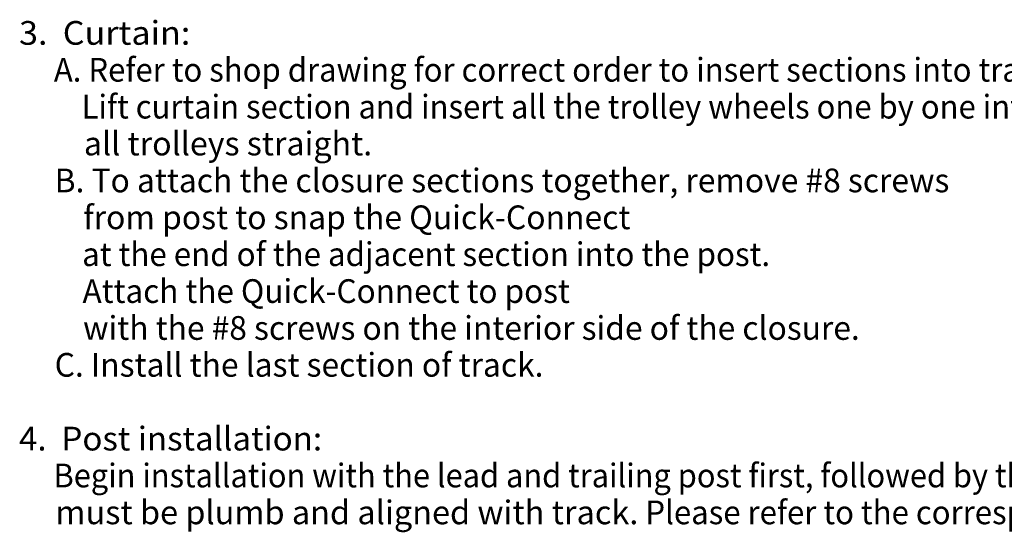
# Model space of a CAD drawing. Extents: x 0 to 133, y -12 to 83.
# Drawn here: x 0 to 42, y 13 to 35 of the extents above; entities that cross this region are included whole.
import ezdxf
from ezdxf.enums import TextEntityAlignment as Align

# ---------------------------------------------------------------- set-up
doc = ezdxf.new("R2010")
doc.units = 0
doc.layers.add('TEXTE', color=7, linetype='CONTINUOUS')

msp = doc.modelspace()

# ---------------------------------------------------------------- texts
at = {"layer": 'TEXTE', "color": 0}
for s, p, p2 in [('3.  Curtain:', (0.381953, 33.494208), (7.604175, 33.494208)), ('     A. Refer to shop drawing for correct order to insert sections into track. Sections are identified A, B, C, ...', (0.381953, 31.938653), (64.159731, 31.938653)), ('         Lift curtain section and insert all the trolley wheels one by one into the track making sure to keep', (0.381953, 30.383097), (61.826397, 30.383097)), ('         all trolleys straight.', (0.381953, 28.827542), (15.270842, 28.827542)), ('     B. To attach the closure sections together, remove #8 screws', (0.381953, 27.271986), (39.604175, 27.271986)), ('         from post to snap the Quick-Connect', (0.381953, 25.716431), (26.159731, 25.716431)), ('         at the end of the adjacent section into the post.', (0.381953, 24.160875), (32.04862, 24.160875)), ('         Attach the Quick-Connect to post', (0.381953, 22.60532), (23.604175, 22.60532)), ('         with the #8 screws on the interior side of the closure.', (0.381953, 21.049764), (35.826397, 21.049764)), ('     C. Install the last section of track.', (0.381953, 19.494208), (22.493064, 19.494208)), ('4.  Post installation:', (0.381953, 16.383097), (13.159731, 16.383097)), ('     Begin installation with the lead and trailing post first, followed by the intermediate posts. ', (0.381953, 14.827542), (55.937508, 14.827542)), ('     must be plumb and aligned with track.', (0.381953, 13.271986), (26.493064, 13.271986)), (' Please refer to the corresponding post detail for installation.', (26.493064, 13.271986), (63.604175, 13.271986))]:
    msp.add_text(s, height=1, dxfattribs=at).set_placement(p, p2, align=Align.FIT)

doc.saveas('drawing.dxf')
